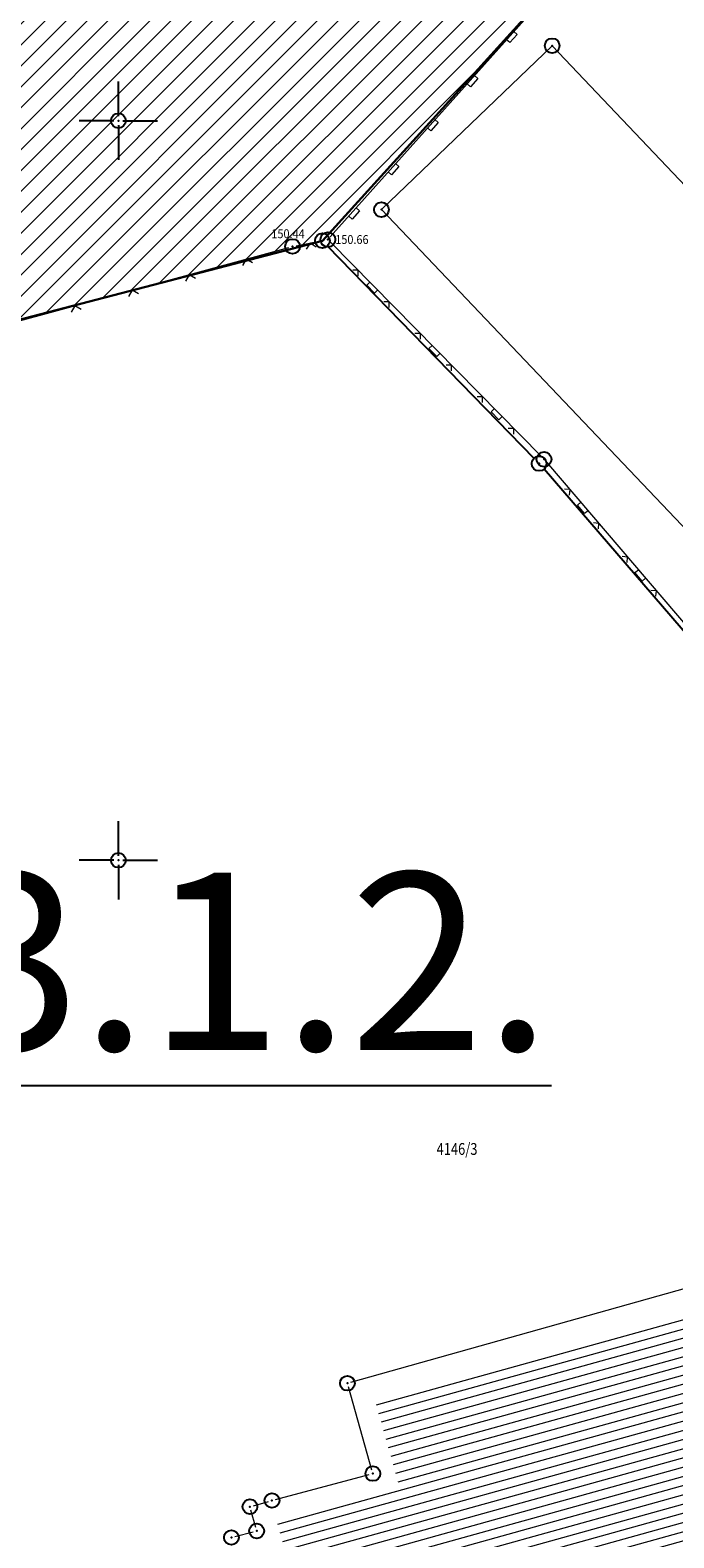
# Model space of a CAD drawing. Units: metres. Extents: x 7527826 to 7528602, y 4826920 to 4827515.
# Drawn here: x 7527994 to 7528038, y 4827204 to 4827306 of the extents above; entities that cross this region are included whole.
import ezdxf
from ezdxf.enums import TextEntityAlignment as Align

# ---------------------------------------------------------------- set-up
doc = ezdxf.new("R2010")
doc.units = ezdxf.units.M
doc.header["$MEASUREMENT"] = 0
doc.header["$PDMODE"] = 32
doc.header["$PDSIZE"] = -0.1
doc.layers.get('0').update_dxf_attribs({"lineweight": 0})
for name, color, linetype, lineweight in [('00.pomocni', 1, 'Continuous', 30), ('00_KTP Bivolje 1-PODLOGA$0$102_Broj_parcele', 7, 'Continuous', 13), ('00_KTP Bivolje 1-PODLOGA$0$104_Objekti_granice', 250, 'Continuous', 13), ('00_KTP Bivolje 1-PODLOGA$0$106_Objekti_srafure', 251, 'Continuous', 5), ('00_KTP Bivolje 1-PODLOGA$0$107_Detalj_linije', 1, 'Continuous', 13), ('00_KTP Bivolje 1-PODLOGA$0$108_Topografski_znaci', 1, 'Continuous', 13), ('00_KTP Bivolje 1-PODLOGA$0$121_Detaljne_tacke_kote', 32, 'Continuous', 13)]:
    doc.layers.add(name, color=color, linetype=linetype, lineweight=lineweight)
for name, color, linetype in [('00_KTP Bivolje 1-PODLOGA$0$101_Parcele_granice', 7, 'Continuous'), ('00_KTP Bivolje 1-PODLOGA$0$115_Katastarske_tacke', 7, 'Continuous'), ('00_KTP Bivolje 1-PODLOGA$0$116_Katastarske_tacke_objekti', 7, 'Continuous'), ('00_KTP Bivolje 1-PODLOGA$0$120_Detaljne_tacke', 7, 'Continuous'), ('00_KTP Bivolje 1-PODLOGA$0$130_Detaljne_konstruisane_tacke', 7, 'Continuous'), ('00_KTP Bivolje 1-PODLOGA$0$Opis Lista', 7, 'Continuous'), ('102.pod-celine_oznake', 242, 'Continuous')]:
    doc.layers.add(name, color=color, linetype=linetype)
doc.layers.add('153_privredne delatnosti_SRAFURA', color=7, linetype='Continuous', lineweight=30, true_color=0xb3dbe6)
doc.layers.get('00.pomocni').off()
doc.styles.add('00_KTP Bivolje 1-PODLOGA$0$kote', font='geodet__.shx')
doc.styles.add('00_KTP Bivolje 1-PODLOGA$0$MAPSOFT18', font='MAPC104.SHX')
doc.styles.add('00_KTP Bivolje 1-PODLOGA$0$Standard', font='txt')
doc.styles.add('Tahoma', font='tahoma.ttf')

# ---------------------------------------------------------------- blocks, each defined once
blk = doc.blocks.new('00_KTP Bivolje 1-PODLOGA$0$T1')
at = {"linetype": 'Continuous'}
blk.add_point((0, 0), dxfattribs=at)
at = {"style": '00_KTP Bivolje 1-PODLOGA$0$Standard'}
blk.add_attdef('OZN-TAC', (0, 0), '', height=2, dxfattribs=at)
blk = doc.blocks.new('00_KTP Bivolje 1-PODLOGA$0$L12')
at = {"linetype": 'Continuous'}
for p, q in [((-0.175, 0.175), (0, 0)), ((0, 0), (0.175, 0.175))]:
    blk.add_line(p, q, dxfattribs=at)
blk = doc.blocks.new('00_KTP Bivolje 1-PODLOGA$0$L5')
at = {"linetype": 'Continuous'}
for p, q in [((-0.1875, 0.15), (0.1875, 0.15)), ((-0.1875, 0), (-0.1875, 0.15)), ((0.1875, 0.15), (0.1875, 0))]:
    blk.add_line(p, q, dxfattribs=at)
blk = doc.blocks.new('00_KTP Bivolje 1-PODLOGA$0$L22')
at = {"linetype": 'Continuous'}
for p, q in [((-0.881, 0.131), (-0.75, 0)), ((-0.75, 0), (-0.618, 0.131)), ((-0.187, 0.15), (0.188, 0.15)), ((-0.187, 0), (-0.187, 0.15)), ((0.188, 0.15), (0.188, 0)), ((0.619, 0.131), (0.75, 0)), ((0.75, 0), (0.882, 0.131))]:
    blk.add_line(p, q, dxfattribs=at)
blk = doc.blocks.new('00_KTP Bivolje 1-PODLOGA$0$KRSTIC')
at = {"layer": '00_KTP Bivolje 1-PODLOGA$0$Opis Lista'}
for p, q in [((0, 0.6), (0, 5.3)), ((0.6, 0), (5.3, 0)), ((-0.6, 0), (-5.3, 0)), ((0, -0.6), (0, -5.3))]:
    blk.add_line(p, q, dxfattribs=at)
blk.add_point((0, 0), dxfattribs=at)
blk = doc.blocks.new('00_KTP Bivolje 1-PODLOGA')
at = {"layer": '00_KTP Bivolje 1-PODLOGA$0$106_Objekti_srafure'}
h = blk.add_hatch(dxfattribs=at)
h.set_pattern_fill('LINE', color=256, scale=6, angle=15.5181, style=0)
h.set_pattern_definition([(15.5180555556, (0, 0), (-0.16052521836, 0.578127714498), [])])
h.paths.add_polyline_path([(7528070, 4827189.76), (7528067.03, 4827200.31), (7528065.15, 4827199.78), (7528065.02, 4827200.26), (7528065.02, 4827200.26), (7528062.09, 4827210.71), (7528062.09, 4827210.71), (7528061.14, 4827214.08), (7528063.01, 4827214.6), (7528060.57, 4827223.32), (7528060.57, 4827223.32), (7528060.03, 4827225.25), (7528059.93, 4827225.58), (7528059.5, 4827225.46), (7528017.33, 4827213.6), (7528019.06, 4827207.47), (7528018.55, 4827207.34), (7528018.55, 4827207.34), (7528012.7, 4827205.78), (7528012.7, 4827205.78), (7528010.78, 4827205.26), (7528010.74, 4827205.25), (7528011.21, 4827203.58), (7528009.53, 4827203.15), (7528011.44, 4827196.75), (7528011.44, 4827196.75), (7528012.45, 4827193.37), (7528011.19, 4827193.01), (7528012.22, 4827189.37), (7528011.64, 4827189.2), (7528011.73, 4827188.9), (7528013.45, 4827189.39), (7528015.37, 4827182.62), (7528025.16, 4827185.15), (7528025.29, 4827184.7), (7528025.29, 4827184.7), (7528027.21, 4827177.91), (7528027.21, 4827177.91), (7528027.35, 4827177.43), (7528028.31, 4827177.7), (7528028.31, 4827177.7), (7528031.68, 4827178.65), (7528031.82, 4827178.17), (7528031.82, 4827178.17), (7528032.22, 4827176.72), (7528034.63, 4827177.4), (7528034.63, 4827177.4), (7528036.49, 4827177.93), (7528036.55, 4827177.94), (7528036.01, 4827179.87), (7528036.49, 4827180), (7528036.49, 4827180), (7528067.72, 4827188.81), (7528067.72, 4827188.81), (7528068.68, 4827189.08), (7528068.68, 4827189.08), (7528070.08, 4827189.48)])
h.paths.add_polyline_path([(7528043.4, 4827201.84), (7528043.4, 4827200.13), (7528040.89, 4827200.13), (7528040.89, 4827201.84)])
at = {"layer": '00_KTP Bivolje 1-PODLOGA$0$101_Parcele_granice', "linetype": 'Continuous'}
for p, q in [((7528028.58, 4827308.21, 149.7), (7528014.13, 4827292.26, 150.28)), ((7527966.31, 4827279.53, 1.52), (7528013.31, 4827291.76, 148.77)), ((7528014.14, 4827291.53, 150.3), (7528028.09, 4827277.18, 150.77)), ((7528045.6, 4827256.89, 151.04), (7528028.77, 4827276.44, 150.78))]:
    blk.add_line(p, q, dxfattribs=at)
at = {"layer": '00_KTP Bivolje 1-PODLOGA$0$104_Objekti_granice'}
for p, q in [((7528015.72, 4827214.71), (7528060.73, 4827227.36)), ((7528017.13, 4827208.77), (7528015.55, 4827214.4)), ((7528010.62, 4827206.77), (7528016.96, 4827208.47)), ((7528009.13, 4827206.36), (7528010.14, 4827206.64)), ((7528009.28, 4827204.89), (7528008.96, 4827206.05)), ((7528007.88, 4827204.27, 999.21), (7528009.11, 4827204.59))]:
    blk.add_line(p, q, dxfattribs=at)
at = {"layer": '00_KTP Bivolje 1-PODLOGA$0$107_Detalj_linije'}
for p, q in [((7528014.32, 4827292.16, 150.66), (7528030.65, 4827310.41, 150.11)), ((7528012.01, 4827291.54, 150.44), (7528013.91, 4827291.93, 150.66)), ((7527990.31, 4827285.66, 150.7), (7528011.53, 4827291.43, 150.44)), ((7528014.33, 4827291.8, 150.66), (7528028.6, 4827277.29)), ((7528028.94, 4827276.92), (7528045.74, 4827257.23))]:
    blk.add_line(p, q, dxfattribs=at)
blk.add_lwpolyline([(7528029.32, 4827305.07), (7528071.05, 4827261.13), (7528059.49, 4827250.15), (7528059.07, 4827250.59), (7528059.49, 4827250.15), (7528052.19, 4827257.83), (7528017.78, 4827293.99)], close=True, dxfattribs=at)
at = {"layer": '00_KTP Bivolje 1-PODLOGA$0$120_Detaljne_tacke'}
for p in [(7528014.16, 4827291.97, 150.66), (7528011.77, 4827291.5, 150.44)]:
    blk.add_point(p, dxfattribs=at)
at = {"layer": '00_KTP Bivolje 1-PODLOGA$0$130_Detaljne_konstruisane_tacke'}
blk.add_point((7528028.77, 4827277.11), dxfattribs=at)
at = {"layer": '00_KTP Bivolje 1-PODLOGA$0$108_Topografski_znaci'}
for name, p, xscale, yscale, zscale, rotation in [('00_KTP Bivolje 1-PODLOGA$0$L5', (7528026.49, 4827305.76, 150.66), 2, 2, 2, 228.1908913226759), ('00_KTP Bivolje 1-PODLOGA$0$L5', (7528023.82, 4827302.78, 150.66), 2, 2, 2, 228.1908913226759), ('00_KTP Bivolje 1-PODLOGA$0$L5', (7528021.15, 4827299.8, 150.66), 2, 2, 2, 228.1908913226759), ('00_KTP Bivolje 1-PODLOGA$0$L5', (7528018.49, 4827296.82, 150.66), 2, 2, 2, 228.1908913226759), ('00_KTP Bivolje 1-PODLOGA$0$L5', (7528015.82, 4827293.83, 150.66), 2, 2, 2, 228.1908913226759), ('00_KTP Bivolje 1-PODLOGA$0$L12', (7528012.96, 4827291.73, 150.44), 2, 2, 2, 191.3242112602011), ('00_KTP Bivolje 1-PODLOGA$0$L12', (7528008.64, 4827290.64, 150.7), 2, 2, 2, 195.223362545625), ('00_KTP Bivolje 1-PODLOGA$0$L22', (7528017.26, 4827288.82, 150.66), 1.999999999994999, 1.999999999994999, 1.999999999994999, 134.5191799357599), ('00_KTP Bivolje 1-PODLOGA$0$L12', (7528004.78, 4827289.59, 150.7), 2, 2, 2, 195.223362545625), ('00_KTP Bivolje 1-PODLOGA$0$L12', (7528000.92, 4827288.54, 150.7), 2, 2, 2, 195.223362545625), ('00_KTP Bivolje 1-PODLOGA$0$L12', (7527997.06, 4827287.49, 150.7), 2, 2, 2, 195.223362545625), ('00_KTP Bivolje 1-PODLOGA$0$L22', (7528021.47, 4827284.54, 150.66), 1.999999999994999, 1.999999999994999, 1.999999999994999, 134.5191799357599), ('00_KTP Bivolje 1-PODLOGA$0$L22', (7528025.67, 4827280.26, 150.66), 1.999999999994999, 1.999999999994999, 1.999999999994999, 134.5191799357599), ('00_KTP Bivolje 1-PODLOGA$0$L22', (7528031.5, 4827273.92), 1.999999999994999, 1.999999999994999, 1.999999999994999, 130.4767755820854), ('00_KTP Bivolje 1-PODLOGA$0$L22', (7528035.39, 4827269.36), 1.999999999994999, 1.999999999994999, 1.999999999994999, 130.4767755820854)]:
    blk.add_blockref(name, p, dxfattribs=dict(at, xscale=xscale, yscale=yscale, zscale=zscale, rotation=rotation))
at = {"layer": '00_KTP Bivolje 1-PODLOGA$0$115_Katastarske_tacke'}
for p in [(7528013.79, 4827291.89, 150.29), (7528028.44, 4827276.82, 150.78)]:
    blk.add_blockref('00_KTP Bivolje 1-PODLOGA$0$T1', p, dxfattribs=at)
at = {"layer": '00_KTP Bivolje 1-PODLOGA$0$116_Katastarske_tacke_objekti'}
for p in [(7528029.32, 4827305.07), (7528017.78, 4827293.99), (7528015.48, 4827214.64), (7528017.2, 4827208.53), (7528008.89, 4827206.29), (7528010.38, 4827206.71), (7528007.64, 4827204.21, 999.21), (7528009.35, 4827204.65)]:
    blk.add_blockref('00_KTP Bivolje 1-PODLOGA$0$T1', p, dxfattribs=at)
at = {"layer": '00_KTP Bivolje 1-PODLOGA$0$Opis Lista', "xscale": 0.5, "yscale": 0.5, "zscale": 0.5}
for p in [(7528000, 4827300), (7528000, 4827250)]:
    blk.add_blockref('00_KTP Bivolje 1-PODLOGA$0$KRSTIC', p, dxfattribs=at)
at = {"layer": '00_KTP Bivolje 1-PODLOGA$0$102_Broj_parcele', "linetype": 'Continuous', "style": '00_KTP Bivolje 1-PODLOGA$0$MAPSOFT18', "width": 0.8}
blk.add_text('4146/3', height=0.8, dxfattribs=at).set_placement((7528022.89, 4827230.48), align=Align.MIDDLE_CENTER)
at = {"layer": '00_KTP Bivolje 1-PODLOGA$0$121_Detaljne_tacke_kote', "style": '00_KTP Bivolje 1-PODLOGA$0$kote', "width": 0.9}
for s, p in [('150.44', (7528010.34, 4827292.36)), ('150.66', (7528014.66, 4827291.97, 150.66))]:
    blk.add_text(s, height=0.6, dxfattribs=at).set_placement(p, align=Align.MIDDLE_LEFT)

msp = doc.modelspace()

# ---------------------------------------------------------------- hatches: boundary and pattern name
at = {"layer": '153_privredne delatnosti_SRAFURA', "lineweight": 5}
h = msp.add_hatch(dxfattribs=at)
h.set_pattern_fill('ANSI31', color=200, scale=8)
h.set_pattern_definition([(45, (0, 0), (-0.70710678119, 0.70710678119), [])])
edge = h.paths.add_edge_path()
edge.add_line((7527958.99, 4827298.28), (7527964.42, 4827279.03))
edge.add_line((7527964.42, 4827279.03), (7527965.83, 4827279.4))
edge.add_line((7527965.83, 4827279.4), (7528013.79, 4827291.89))
edge.add_line((7528013.79, 4827291.89), (7528028.92, 4827308.58))
edge.add_line((7528028.92, 4827308.58), (7528037.5, 4827318.79))
edge.add_line((7528037.5, 4827318.79), (7528035.22, 4827319.76))
edge.add_line((7528035.22, 4827319.76), (7527959, 4827298.26))

# ---------------------------------------------------------------- linework, layer by layer
at = {"layer": '153_privredne delatnosti_SRAFURA', "color": 200, "lineweight": 30}
msp.add_lwpolyline([(7527958.99, 4827298.28), (7527964.42, 4827279.03), (7527965.83, 4827279.4), (7528013.79, 4827291.89), (7528028.92, 4827308.58), (7528037.5, 4827318.79), (7528035.22, 4827319.76), (7527959, 4827298.26)], dxfattribs=at)

# ---------------------------------------------------------------- block references
at = {"layer": '00.pomocni', "color": 6, "lineweight": 30}
msp.add_blockref('00_KTP Bivolje 1-PODLOGA', (0, 0), dxfattribs=at)

# ---------------------------------------------------------------- texts
at = {"layer": '102.pod-celine_oznake', "insert": (7527988.36, 4827249.16), "char_height": 12, "attachment_point": 1, "style": 'Tahoma'}
msp.add_mtext_dynamic_manual_height_columns('{\\fTahoma|b1|i0|c204|p34;\\L3\\fTahoma|b1|i0|c238|p34;.\\fTahoma|b1|i0|c204|p34;1\\fTahoma|b1|i0|c238|p34;.2.}', width=71.528, gutter_width=12.5, heights=[0], dxfattribs=at)

doc.saveas('drawing.dxf')
